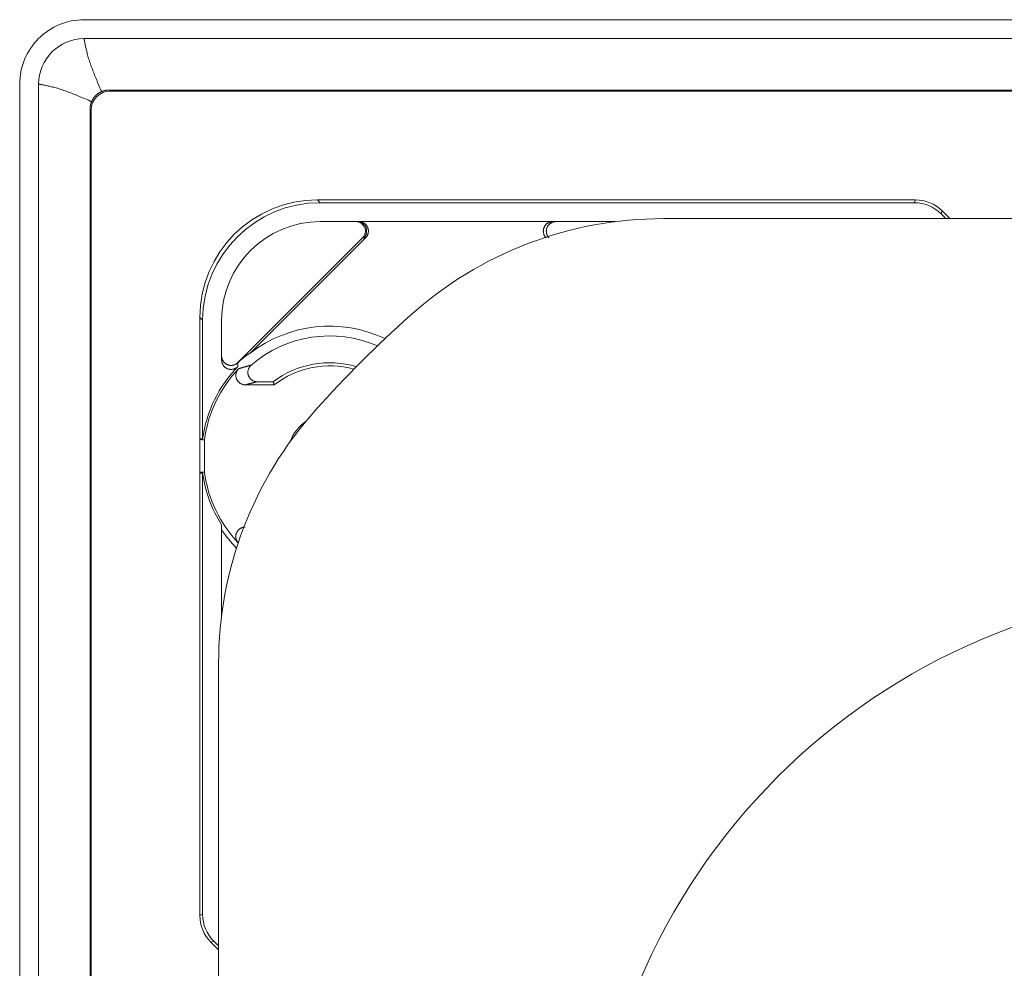
# Model space of a CAD drawing. Units: millimetres. Extents: x 49 to 467, y 38 to 670.
# Drawn here: x 195 to 247, y 115 to 165 of the extents above; entities that cross this region are included whole.
import ezdxf

# ---------------------------------------------------------------- set-up
doc = ezdxf.new("R2010")
doc.units = ezdxf.units.MM
doc.header["$LTSCALE"] = 12
doc.layers.add('1', color=7, linetype='Continuous')

msp = doc.modelspace()

# ---------------------------------------------------------------- linework, layer by layer
at = {"layer": '1', "color": 7, "linetype": 'Continuous', "lineweight": 18}
for p, q in [((197.984, 164.43766), (318.184, 164.43766)), ((195.584, 162.03766), (195.584, 41.83766)), ((199.29604, 161.72547), (316.87196, 161.72547)), ((199.3497, 161.67181), (316.8183, 161.67181)), ((198.29619, 160.72563), (198.29619, 43.1497)), ((198.34985, 160.67196), (198.34985, 43.20336)), ((216.69733, 155.93766), (210.28306, 155.93766)), ((241.7557, 155.78929), (210.43142, 155.78929)), ((218.4576, 155.93934), (216.71041, 155.93934)), ((216.71062, 155.93598), (218.45738, 155.93598)), ((241.81716, 155.93766), (218.47067, 155.93766)), ((243.63347, 154.94965), (243.23115, 155.35196)), ((225.99892, 154.78929), (210.43237, 154.78929)), ((288.61781, 154.94965), (228.52621, 154.94965)), ((243.42364, 154.94965), (243.1697, 155.2036)), ((212.66703, 153.93597), (206.07513, 147.34364)), ((206.7412, 147.85171), (212.78382, 153.89473)), ((204.084, 143.34127), (204.084, 149.73861)), ((204.23237, 143.33143), (204.23237, 149.59024)), ((205.23237, 147.49746), (205.23237, 149.58929)), ((208.00856, 146.18502), (206.4812, 146.18502)), ((207.11592, 146.3456), (207.95399, 146.3456)), ((204.07889, 143.30184), (204.07889, 141.56738)), ((204.33024, 143.28583), (204.33024, 141.58338)), ((204.084, 118.20451), (204.084, 141.52795)), ((204.23237, 118.26596), (204.23237, 141.53779)), ((205.23237, 134.02284), (205.23237, 138.8031)), ((205.07201, 131.49545), (205.07201, 71.40385)), ((205.07201, 116.59802), (204.81807, 116.85196)), ((205.07201, 116.38819), (204.6697, 116.79051))]:
    msp.add_line(p, q, dxfattribs=at)
at = {"layer": '1', "color": 7, "linetype": 'Continuous', "lineweight": 13}
for p, q in [((199.3497, 161.67181), (199.29604, 161.72547)), ((198.29619, 160.72563), (198.34985, 160.67196)), ((210.43142, 155.78929), (210.28306, 155.93766)), ((241.81716, 155.93766), (241.7557, 155.78929)), ((243.1697, 155.2036), (243.23115, 155.35196)), ((212.73185, 153.93597), (212.66703, 153.93597)), ((204.084, 149.73861), (204.23237, 149.59024)), ((204.23237, 118.26596), (204.084, 118.20451)), ((204.6697, 116.79051), (204.81807, 116.85196))]:
    msp.add_line(p, q, dxfattribs=at)
at = {"layer": '1', "color": 7, "linetype": 'Continuous', "lineweight": 18}
for points in [[(258.084, 165.43765), (197.984, 165.43765)], [(194.584, 101.93766), (194.584, 162.03766)], [(198.36225, 161.08411), (198.36838, 161.09979), (198.37476, 161.11532), (198.38138, 161.13072), (198.38825, 161.14598), (198.39537, 161.1611), (198.40273, 161.17607), (198.41033, 161.19091), (198.41818, 161.20561), (198.42627, 161.22017), (198.4346, 161.23459), (198.44317, 161.24888), (198.45199, 161.26302), (198.46104, 161.27703), (198.47035, 161.29091), (198.47989, 161.30464), (198.48968, 161.31823), (198.49972, 161.33168), (198.51001, 161.34499), (198.52055, 161.35816), (198.53133, 161.37117), (198.54233, 161.38399), (198.55352, 161.39659), (198.56488, 161.40896), (198.57643, 161.42112), (198.58817, 161.43307), (198.60009, 161.44479), (198.61219, 161.45631), (198.62447, 161.46761), (198.63693, 161.4787), (198.64958, 161.48957), (198.66241, 161.50024), (198.67542, 161.51068), (198.68861, 161.52091), (198.70199, 161.53093), (198.71555, 161.54073), (198.7293, 161.55032), (198.74322, 161.55969), (198.75734, 161.56885), (198.77164, 161.57779), (198.78611, 161.58649), (198.80071, 161.59494), (198.81543, 161.60313), (198.83027, 161.61106), (198.84523, 161.61874), (198.86031, 161.62616), (198.87552, 161.63332), (198.89085, 161.64023), (198.90629, 161.64688), (198.92186, 161.65327), (198.93756, 161.65941)], [(199.29604, 161.72547), (199.28863, 161.72545), (199.28124, 161.72537), (199.27386, 161.72523), (199.26648, 161.72504), (199.25912, 161.7248), (199.25176, 161.7245), (199.24442, 161.72415), (199.23708, 161.72375), (199.22976, 161.72329), (199.22244, 161.72278), (199.21513, 161.72222), (199.20783, 161.7216), (199.20054, 161.72093), (199.19326, 161.72021), (199.18599, 161.71944), (199.17873, 161.71861), (199.17148, 161.71773), (199.16424, 161.7168), (199.157, 161.71581), (199.14978, 161.71478), (199.14257, 161.71369), (199.13536, 161.71255), (199.12816, 161.71136), (199.12098, 161.71011), (199.1138, 161.70881), (199.10663, 161.70747), (199.09947, 161.70607), (199.09232, 161.70461), (199.08518, 161.70311), (199.07805, 161.70155), (199.07092, 161.69994), (199.06381, 161.69828), (199.0567, 161.69657), (199.04961, 161.6948), (199.04252, 161.69298), (199.03545, 161.69111), (199.02838, 161.68919), (199.02132, 161.68721), (199.01427, 161.68518), (199.00723, 161.6831), (199.0002, 161.68097), (198.99318, 161.67878), (198.98617, 161.67654), (198.97917, 161.67424), (198.97218, 161.67189), (198.96521, 161.66949), (198.95826, 161.66704), (198.95133, 161.66455), (198.94443, 161.662), (198.93756, 161.65941)], [(198.36225, 161.08411), (198.35968, 161.07729), (198.35716, 161.07045), (198.35469, 161.06361), (198.35227, 161.05674), (198.34989, 161.04986), (198.34757, 161.04297), (198.3453, 161.03606), (198.34308, 161.02913), (198.34091, 161.02219), (198.33879, 161.01523), (198.33672, 161.00826), (198.3347, 161.00127), (198.33274, 160.99427), (198.33082, 160.98725), (198.32895, 160.98022), (198.32713, 160.97317), (198.32537, 160.9661), (198.32365, 160.95902), (198.32199, 160.95193), (198.32037, 160.94481), (198.31881, 160.93769), (198.3173, 160.93054), (198.31583, 160.92338), (198.31442, 160.91621), (198.31306, 160.90902), (198.31175, 160.90181), (198.31049, 160.89459), (198.30929, 160.88736), (198.30813, 160.8801), (198.30703, 160.87283), (198.30598, 160.86555), (198.30498, 160.85825), (198.30403, 160.85093), (198.30314, 160.8436), (198.3023, 160.83625), (198.30151, 160.8289), (198.30078, 160.82154), (198.3001, 160.81419), (198.29947, 160.80682), (198.2989, 160.79946), (198.29839, 160.79209), (198.29793, 160.78472), (198.29752, 160.77734), (198.29717, 160.76996), (198.29687, 160.76258), (198.29662, 160.7552), (198.29643, 160.74781), (198.2963, 160.74042), (198.29622, 160.73302), (198.29619, 160.72563)], [(216.69733, 155.93766), (216.6976, 155.93763), (216.69786, 155.93759), (216.69813, 155.93756), (216.69839, 155.93753), (216.69865, 155.93749), (216.69892, 155.93746), (216.69918, 155.93743), (216.69945, 155.93739), (216.69971, 155.93736), (216.69998, 155.93733), (216.70024, 155.93729), (216.7005, 155.93726), (216.70077, 155.93722), (216.70103, 155.93719), (216.7013, 155.93716), (216.70156, 155.93712), (216.70183, 155.93709), (216.70209, 155.93706), (216.70236, 155.93702), (216.70263, 155.93699), (216.70289, 155.93696), (216.70316, 155.93692), (216.70342, 155.93689), (216.70369, 155.93685), (216.70395, 155.93682), (216.70422, 155.93679), (216.70448, 155.93675), (216.70475, 155.93672), (216.70502, 155.93669), (216.70528, 155.93665), (216.70555, 155.93662), (216.70581, 155.93659), (216.70608, 155.93655), (216.70635, 155.93652), (216.70661, 155.93649), (216.70688, 155.93645), (216.70715, 155.93642), (216.70741, 155.93638), (216.70768, 155.93635), (216.70795, 155.93632), (216.70821, 155.93628), (216.70848, 155.93625), (216.70875, 155.93622), (216.70901, 155.93618), (216.70928, 155.93615), (216.70955, 155.93612), (216.70982, 155.93608), (216.71008, 155.93605), (216.71035, 155.93601), (216.71062, 155.93598)], [(216.71041, 155.93934), (216.71041, 155.93928), (216.71041, 155.93921), (216.71042, 155.93914), (216.71042, 155.93907), (216.71043, 155.93901), (216.71043, 155.93894), (216.71044, 155.93887), (216.71044, 155.9388), (216.71044, 155.93874), (216.71045, 155.93867), (216.71045, 155.9386), (216.71046, 155.93854), (216.71046, 155.93847), (216.71046, 155.9384), (216.71047, 155.93833), (216.71047, 155.93827), (216.71048, 155.9382), (216.71048, 155.93813), (216.71049, 155.93807), (216.71049, 155.938), (216.7105, 155.93793), (216.7105, 155.93786), (216.7105, 155.9378), (216.71051, 155.93773), (216.71051, 155.93766), (216.71052, 155.93759), (216.71052, 155.93753), (216.71052, 155.93746), (216.71053, 155.93739), (216.71053, 155.93733), (216.71054, 155.93726), (216.71054, 155.93719), (216.71055, 155.93712), (216.71055, 155.93706), (216.71056, 155.93699), (216.71056, 155.93692), (216.71056, 155.93686), (216.71057, 155.93679), (216.71057, 155.93672), (216.71058, 155.93665), (216.71058, 155.93659), (216.71059, 155.93652), (216.71059, 155.93645), (216.71059, 155.93638), (216.7106, 155.93632), (216.7106, 155.93625), (216.71061, 155.93618), (216.71061, 155.93612), (216.71061, 155.93605), (216.71062, 155.93598)], [(218.4576, 155.93934), (218.45759, 155.93928), (218.45759, 155.93921), (218.45758, 155.93914), (218.45758, 155.93907), (218.45757, 155.93901), (218.45757, 155.93894), (218.45756, 155.93887), (218.45756, 155.9388), (218.45756, 155.93874), (218.45755, 155.93867), (218.45755, 155.9386), (218.45754, 155.93854), (218.45754, 155.93847), (218.45754, 155.9384), (218.45753, 155.93833), (218.45753, 155.93827), (218.45752, 155.9382), (218.45752, 155.93813), (218.45751, 155.93807), (218.45751, 155.938), (218.4575, 155.93793), (218.4575, 155.93786), (218.4575, 155.9378), (218.45749, 155.93773), (218.45749, 155.93766), (218.45748, 155.93759), (218.45748, 155.93753), (218.45748, 155.93746), (218.45747, 155.93739), (218.45747, 155.93733), (218.45746, 155.93726), (218.45746, 155.93719), (218.45745, 155.93712), (218.45745, 155.93706), (218.45745, 155.93699), (218.45744, 155.93692), (218.45744, 155.93686), (218.45743, 155.93679), (218.45743, 155.93672), (218.45742, 155.93665), (218.45742, 155.93659), (218.45742, 155.93652), (218.45741, 155.93645), (218.45741, 155.93638), (218.4574, 155.93632), (218.4574, 155.93625), (218.45739, 155.93618), (218.45739, 155.93612), (218.45739, 155.93605), (218.45738, 155.93598)], [(218.45738, 155.93598), (218.45765, 155.93601), (218.45792, 155.93605), (218.45818, 155.93608), (218.45845, 155.93612), (218.45872, 155.93615), (218.45899, 155.93618), (218.45925, 155.93622), (218.45952, 155.93625), (218.45979, 155.93628), (218.46005, 155.93632), (218.46032, 155.93635), (218.46059, 155.93638), (218.46085, 155.93642), (218.46112, 155.93645), (218.46139, 155.93649), (218.46165, 155.93652), (218.46192, 155.93655), (218.46219, 155.93659), (218.46245, 155.93662), (218.46272, 155.93665), (218.46298, 155.93669), (218.46325, 155.93672), (218.46352, 155.93675), (218.46378, 155.93679), (218.46405, 155.93682), (218.46431, 155.93685), (218.46458, 155.93689), (218.46484, 155.93692), (218.46511, 155.93696), (218.46537, 155.93699), (218.46564, 155.93702), (218.46591, 155.93706), (218.46617, 155.93709), (218.46644, 155.93712), (218.4667, 155.93716), (218.46697, 155.93719), (218.46723, 155.93722), (218.4675, 155.93726), (218.46776, 155.93729), (218.46803, 155.93733), (218.46829, 155.93736), (218.46855, 155.93739), (218.46882, 155.93743), (218.46908, 155.93746), (218.46935, 155.93749), (218.46961, 155.93753), (218.46988, 155.93756), (218.47014, 155.93759), (218.4704, 155.93763), (218.47067, 155.93766)], [(212.47117, 154.78929), (212.49495, 154.78873), (212.51854, 154.78705), (212.54194, 154.78427), (212.56515, 154.7804), (212.58818, 154.77544), (212.61103, 154.76939), (212.63369, 154.76221), (212.65601, 154.75396), (212.67779, 154.74472), (212.69904, 154.7345), (212.71974, 154.72331), (212.73991, 154.71114), (212.75954, 154.69801), (212.77862, 154.68389), (212.79707, 154.66884), (212.81469, 154.653), (212.83147, 154.63643), (212.84742, 154.61912), (212.86254, 154.60107), (212.87683, 154.58228), (212.89029, 154.56274), (212.90285, 154.54251), (212.91437, 154.5218), (212.92486, 154.50066), (212.93432, 154.4791), (212.94275, 154.45712), (212.95015, 154.43472), (212.95651, 154.41189), (212.9618, 154.38867), (212.96597, 154.36531), (212.96901, 154.3419), (212.97094, 154.31843), (212.97176, 154.2949), (212.97147, 154.27132), (212.97005, 154.24767), (212.9675, 154.224), (212.96384, 154.20054), (212.9591, 154.17741), (212.95328, 154.15458), (212.9464, 154.13207), (212.93845, 154.10988), (212.92943, 154.088), (212.91932, 154.06645), (212.90822, 154.04544), (212.8962, 154.02509), (212.88327, 154.0054), (212.86945, 153.98636), (212.85472, 153.96796), (212.83909, 153.95022), (212.82254, 153.93314)], [(222.34546, 153.93314), (222.32891, 153.95022), (222.31328, 153.96796), (222.29855, 153.98636), (222.28472, 154.00541), (222.2718, 154.0251), (222.25978, 154.04545), (222.24867, 154.06647), (222.23856, 154.08802), (222.22955, 154.10989), (222.2216, 154.13209), (222.21472, 154.15459), (222.2089, 154.17742), (222.20416, 154.20056), (222.2005, 154.22402), (222.19795, 154.24769), (222.19653, 154.27133), (222.19624, 154.29491), (222.19706, 154.31844), (222.19899, 154.34191), (222.20203, 154.36532), (222.2062, 154.38869), (222.2115, 154.4119), (222.21785, 154.43473), (222.22526, 154.45713), (222.23369, 154.47911), (222.24315, 154.50067), (222.25363, 154.52181), (222.26517, 154.54253), (222.27772, 154.56276), (222.29118, 154.5823), (222.30547, 154.60109), (222.32059, 154.61913), (222.33654, 154.63645), (222.35333, 154.65302), (222.37096, 154.66886), (222.38941, 154.68391), (222.40849, 154.69803), (222.42811, 154.71116), (222.44828, 154.72332), (222.46899, 154.73451), (222.49023, 154.74473), (222.51203, 154.75398), (222.53436, 154.76223), (222.55701, 154.7694), (222.57984, 154.77545), (222.60286, 154.78041), (222.62607, 154.78427), (222.64947, 154.78705), (222.67305, 154.78873), (222.69683, 154.78929)], [(222.85491, 154.78929), (222.83128, 154.78874), (222.80785, 154.78708), (222.7846, 154.78434), (222.76153, 154.78052), (222.73865, 154.77562), (222.71595, 154.76964), (222.69343, 154.76256), (222.67123, 154.75442), (222.64956, 154.74529), (222.62842, 154.73519), (222.60782, 154.72414), (222.58774, 154.71213), (222.5682, 154.69916), (222.54919, 154.68522), (222.5308, 154.67035), (222.5132, 154.65469), (222.49644, 154.63831), (222.4805, 154.6212), (222.46538, 154.60335), (222.45108, 154.58478), (222.4376, 154.56547), (222.42499, 154.54545), (222.41339, 154.52494), (222.40281, 154.50401), (222.39326, 154.48265), (222.38471, 154.46089), (222.37718, 154.43871), (222.37067, 154.4161), (222.36521, 154.39309), (222.36085, 154.3699), (222.35761, 154.34665), (222.35547, 154.32335), (222.35442, 154.29999), (222.35447, 154.27658), (222.35562, 154.25309), (222.3579, 154.22958), (222.36127, 154.20621), (222.36572, 154.18314), (222.37123, 154.16038), (222.37779, 154.13794), (222.3854, 154.11581), (222.39408, 154.09399), (222.40382, 154.07247), (222.41459, 154.05142), (222.42627, 154.03101), (222.43885, 154.01124), (222.45233, 153.9921), (222.4667, 153.9736), (222.48198, 153.95574), (222.49817, 153.93852)], [(205.23237, 147.70778), (205.23291, 147.68439), (205.23454, 147.66118), (205.23724, 147.63816), (205.24098, 147.61532), (205.24579, 147.59266), (205.25166, 147.57018), (205.25861, 147.54787), (205.26661, 147.52586), (205.27559, 147.50437), (205.28551, 147.4834), (205.29636, 147.46295), (205.30816, 147.44303), (205.3209, 147.42362), (205.33459, 147.40474), (205.34921, 147.38645), (205.36461, 147.36892), (205.38073, 147.35221), (205.39757, 147.3363), (205.41511, 147.3212), (205.43338, 147.3069), (205.45237, 147.2934), (205.47206, 147.28075), (205.49228, 147.26906), (205.51292, 147.25837), (205.53397, 147.24869), (205.55542, 147.23999), (205.57728, 147.23229), (205.59955, 147.22559), (205.62225, 147.21991), (205.64518, 147.21529), (205.66818, 147.21177), (205.69123, 147.20932), (205.71434, 147.20795), (205.7375, 147.20765), (205.76072, 147.20843), (205.784, 147.2103), (205.80723, 147.21326), (205.83018, 147.21729), (205.85282, 147.22235), (205.87515, 147.22845), (205.89718, 147.23558), (205.91891, 147.24374), (205.94035, 147.25295), (205.96142, 147.26319), (205.98191, 147.27437), (206.00179, 147.28644), (206.02105, 147.29941), (206.03969, 147.31326), (206.05772, 147.328), (206.07513, 147.34364)], [(206.09029, 147.14822), (206.07326, 147.13156), (206.05555, 147.11582), (206.03718, 147.10099), (206.01816, 147.08706), (205.99848, 147.07402), (205.97815, 147.0619), (205.95713, 147.05069), (205.93559, 147.04048), (205.91371, 147.03136), (205.89151, 147.02331), (205.86899, 147.01633), (205.84614, 147.01042), (205.82298, 147.00558), (205.79949, 147.00183), (205.77578, 146.99919), (205.7521, 146.99769), (205.72848, 146.99732), (205.70491, 146.99806), (205.6814, 146.99991), (205.65793, 147.00288), (205.6345, 147.00698), (205.61123, 147.0122), (205.58834, 147.0185), (205.56588, 147.02584), (205.54384, 147.03422), (205.5222, 147.04363), (205.50099, 147.05407), (205.4802, 147.06557), (205.4599, 147.07809), (205.44029, 147.09151), (205.42143, 147.10577), (205.40332, 147.12088), (205.38593, 147.13681), (205.36928, 147.15359), (205.35337, 147.17122), (205.33825, 147.18968), (205.32408, 147.20875), (205.31089, 147.22838), (205.29867, 147.24856), (205.28743, 147.26929), (205.27715, 147.29057), (205.26786, 147.31239), (205.25956, 147.33476), (205.25236, 147.35743), (205.24628, 147.38029), (205.2413, 147.40334), (205.23741, 147.42658), (205.23462, 147.45001), (205.23293, 147.47364), (205.23237, 147.49746)], [(206.4812, 146.18502), (206.45773, 146.18557), (206.43445, 146.18721), (206.41135, 146.18992), (206.38843, 146.19369), (206.3657, 146.19853), (206.34314, 146.20444), (206.32076, 146.21143), (206.2987, 146.21949), (206.27715, 146.22851), (206.25612, 146.23849), (206.23563, 146.24942), (206.21565, 146.26129), (206.1962, 146.27411), (206.17728, 146.28789), (206.15896, 146.3026), (206.14141, 146.31809), (206.12469, 146.3343), (206.10878, 146.35124), (206.09368, 146.36889), (206.07938, 146.38725), (206.0659, 146.40636), (206.05327, 146.42617), (206.04161, 146.44649), (206.03097, 146.46723), (206.02134, 146.48838), (206.0127, 146.50994), (206.00507, 146.53192), (205.99844, 146.5543), (205.99284, 146.57711), (205.98832, 146.60013), (205.9849, 146.62321), (205.98256, 146.64635), (205.98131, 146.66954), (205.98114, 146.69279), (205.98205, 146.71609), (205.98406, 146.73945), (205.98717, 146.76273), (205.99135, 146.78572), (205.99657, 146.80839), (206.00283, 146.83076), (206.01013, 146.85283), (206.01847, 146.87458), (206.02786, 146.89605), (206.03829, 146.91711), (206.04964, 146.93757), (206.06189, 146.95741), (206.07503, 146.97663), (206.08905, 146.99522), (206.10398, 147.0132), (206.11981, 147.03054)], [(206.07513, 147.34364), (206.07525, 147.34375), (206.07538, 147.34386), (206.0755, 147.34397), (206.07562, 147.34408), (206.07575, 147.34419), (206.07588, 147.34431), (206.07601, 147.34442), (206.07614, 147.34454), (206.07627, 147.34465), (206.0764, 147.34477), (206.07653, 147.34489), (206.07666, 147.34501), (206.0768, 147.34513), (206.07694, 147.34526), (206.07708, 147.34538), (206.07721, 147.34551), (206.07736, 147.34564), (206.0775, 147.34577), (206.07764, 147.3459), (206.07779, 147.34603), (206.07794, 147.34617), (206.07809, 147.3463), (206.07824, 147.34644), (206.07839, 147.34658), (206.07854, 147.34672), (206.0787, 147.34687), (206.07886, 147.34701), (206.07902, 147.34716), (206.07918, 147.34731), (206.07934, 147.34746), (206.07951, 147.34762), (206.07968, 147.34777), (206.07985, 147.34793), (206.08002, 147.34809), (206.0802, 147.34826), (206.08037, 147.34842), (206.08055, 147.34859), (206.08073, 147.34876), (206.08092, 147.34894), (206.0811, 147.34911), (206.08129, 147.34929), (206.08149, 147.34948), (206.08168, 147.34966), (206.08188, 147.34985), (206.08208, 147.35004), (206.08228, 147.35024), (206.08249, 147.35044), (206.0827, 147.35064), (206.08291, 147.35084), (206.08313, 147.35105)], [(206.78904, 147.22394), (206.77095, 147.20753), (206.75378, 147.19036), (206.73751, 147.17243), (206.72215, 147.15377), (206.70769, 147.13436), (206.69413, 147.1142), (206.68151, 147.09329), (206.66992, 147.07179), (206.65946, 147.04988), (206.6501, 147.02756), (206.64183, 147.00484), (206.63467, 146.98172), (206.62862, 146.95818), (206.62369, 146.93425), (206.61994, 146.91013), (206.61738, 146.88599), (206.616, 146.86183), (206.6158, 146.83766), (206.61676, 146.81347), (206.61891, 146.78926), (206.62225, 146.76505), (206.62677, 146.74106), (206.63241, 146.71745), (206.63917, 146.69423), (206.64704, 146.67137), (206.65603, 146.64888), (206.66614, 146.62676), (206.67737, 146.60505), (206.68963, 146.58396), (206.70282, 146.5636), (206.71695, 146.54396), (206.732, 146.52504), (206.74797, 146.50683), (206.76488, 146.48936), (206.78272, 146.47264), (206.80131, 146.45684), (206.82054, 146.44205), (206.8404, 146.42825), (206.8609, 146.41543), (206.88203, 146.4036), (206.90382, 146.39275), (206.92622, 146.38293), (206.94899, 146.37425), (206.97204, 146.36672), (206.99537, 146.36032), (207.01897, 146.35507), (207.04285, 146.35096), (207.06702, 146.34799), (207.09141, 146.3462), (207.11592, 146.3456)], [(207.95399, 146.3456), (207.95507, 146.34238), (207.95615, 146.33917), (207.95724, 146.33596), (207.95832, 146.33275), (207.9594, 146.32954), (207.96049, 146.32633), (207.96157, 146.32311), (207.96266, 146.3199), (207.96374, 146.31669), (207.96482, 146.31348), (207.96591, 146.31027), (207.967, 146.30706), (207.96808, 146.30385), (207.96917, 146.30063), (207.97026, 146.29742), (207.97134, 146.29421), (207.97243, 146.291), (207.97352, 146.28779), (207.97461, 146.28458), (207.9757, 146.28137), (207.97679, 146.27815), (207.97788, 146.27494), (207.97897, 146.27173), (207.98006, 146.26852), (207.98115, 146.26531), (207.98224, 146.2621), (207.98333, 146.25889), (207.98442, 146.25567), (207.98552, 146.25246), (207.98661, 146.24925), (207.9877, 146.24604), (207.9888, 146.24283), (207.98989, 146.23962), (207.99099, 146.2364), (207.99208, 146.23319), (207.99318, 146.22998), (207.99427, 146.22677), (207.99537, 146.22356), (207.99646, 146.22035), (207.99756, 146.21714), (207.99866, 146.21392), (207.99976, 146.21071), (208.00086, 146.2075), (208.00195, 146.20429), (208.00305, 146.20108), (208.00415, 146.19787), (208.00525, 146.19466), (208.00635, 146.19144), (208.00745, 146.18823), (208.00856, 146.18502)], [(204.084, 143.34127), (204.08697, 143.34108), (204.08994, 143.34088), (204.0929, 143.34069), (204.09587, 143.34049), (204.09884, 143.34029), (204.1018, 143.3401), (204.10477, 143.3399), (204.10774, 143.33971), (204.11071, 143.33951), (204.11367, 143.33931), (204.11664, 143.33912), (204.11961, 143.33892), (204.12258, 143.33872), (204.12554, 143.33853), (204.12851, 143.33833), (204.13148, 143.33813), (204.13445, 143.33794), (204.13741, 143.33774), (204.14038, 143.33755), (204.14335, 143.33735), (204.14632, 143.33715), (204.14928, 143.33696), (204.15225, 143.33676), (204.15522, 143.33656), (204.15818, 143.33636), (204.16115, 143.33617), (204.16412, 143.33597), (204.16709, 143.33577), (204.17005, 143.33558), (204.17302, 143.33538), (204.17599, 143.33518), (204.17896, 143.33499), (204.18192, 143.33479), (204.18489, 143.33459), (204.18786, 143.33439), (204.19083, 143.3342), (204.19379, 143.334), (204.19676, 143.3338), (204.19973, 143.3336), (204.20269, 143.33341), (204.20566, 143.33321), (204.20863, 143.33301), (204.2116, 143.33281), (204.21456, 143.33262), (204.21753, 143.33242), (204.2205, 143.33222), (204.22347, 143.33202), (204.22643, 143.33183), (204.2294, 143.33163), (204.23237, 143.33143)], [(204.33024, 143.28583), (204.32522, 143.28616), (204.32019, 143.28648), (204.31516, 143.2868), (204.31013, 143.28713), (204.30511, 143.28745), (204.30008, 143.28777), (204.29505, 143.28809), (204.29003, 143.28842), (204.285, 143.28874), (204.27997, 143.28906), (204.27494, 143.28938), (204.26992, 143.2897), (204.26489, 143.29002), (204.25986, 143.29035), (204.25484, 143.29067), (204.24981, 143.29099), (204.24478, 143.29131), (204.23976, 143.29163), (204.23473, 143.29195), (204.2297, 143.29227), (204.22467, 143.29259), (204.21965, 143.29291), (204.21462, 143.29323), (204.20959, 143.29355), (204.20457, 143.29387), (204.19954, 143.29419), (204.19451, 143.29451), (204.18948, 143.29483), (204.18446, 143.29515), (204.17943, 143.29547), (204.1744, 143.29579), (204.16938, 143.29611), (204.16435, 143.29643), (204.15932, 143.29675), (204.15429, 143.29707), (204.14927, 143.29739), (204.14424, 143.29771), (204.13921, 143.29803), (204.13419, 143.29834), (204.12916, 143.29866), (204.12413, 143.29898), (204.1191, 143.2993), (204.11408, 143.29962), (204.10905, 143.29994), (204.10402, 143.30025), (204.099, 143.30057), (204.09397, 143.30089), (204.08894, 143.30121), (204.08392, 143.30152), (204.07889, 143.30184)], [(204.33024, 141.58338), (204.32522, 141.58306), (204.32019, 141.58274), (204.31516, 141.58242), (204.31013, 141.58209), (204.30511, 141.58177), (204.30008, 141.58145), (204.29505, 141.58113), (204.29003, 141.5808), (204.285, 141.58048), (204.27997, 141.58016), (204.27494, 141.57984), (204.26992, 141.57952), (204.26489, 141.57919), (204.25986, 141.57887), (204.25484, 141.57855), (204.24981, 141.57823), (204.24478, 141.57791), (204.23976, 141.57759), (204.23473, 141.57727), (204.2297, 141.57695), (204.22467, 141.57663), (204.21965, 141.57631), (204.21462, 141.57598), (204.20959, 141.57566), (204.20457, 141.57534), (204.19954, 141.57502), (204.19451, 141.5747), (204.18948, 141.57438), (204.18446, 141.57406), (204.17943, 141.57375), (204.1744, 141.57343), (204.16938, 141.57311), (204.16435, 141.57279), (204.15932, 141.57247), (204.15429, 141.57215), (204.14927, 141.57183), (204.14424, 141.57151), (204.13921, 141.57119), (204.13419, 141.57087), (204.12916, 141.57056), (204.12413, 141.57024), (204.1191, 141.56992), (204.11408, 141.5696), (204.10905, 141.56928), (204.10402, 141.56897), (204.099, 141.56865), (204.09397, 141.56833), (204.08894, 141.56801), (204.08392, 141.5677), (204.07889, 141.56738)], [(204.23237, 141.53779), (204.2294, 141.53759), (204.22643, 141.53739), (204.22347, 141.5372), (204.2205, 141.537), (204.21753, 141.5368), (204.21456, 141.5366), (204.2116, 141.5364), (204.20863, 141.53621), (204.20566, 141.53601), (204.20269, 141.53581), (204.19973, 141.53561), (204.19676, 141.53542), (204.19379, 141.53522), (204.19083, 141.53502), (204.18786, 141.53483), (204.18489, 141.53463), (204.18192, 141.53443), (204.17896, 141.53423), (204.17599, 141.53404), (204.17302, 141.53384), (204.17005, 141.53364), (204.16709, 141.53345), (204.16412, 141.53325), (204.16115, 141.53305), (204.15818, 141.53285), (204.15522, 141.53266), (204.15225, 141.53246), (204.14928, 141.53226), (204.14632, 141.53207), (204.14335, 141.53187), (204.14038, 141.53167), (204.13741, 141.53148), (204.13445, 141.53128), (204.13148, 141.53108), (204.12851, 141.53089), (204.12554, 141.53069), (204.12258, 141.53049), (204.11961, 141.5303), (204.11664, 141.5301), (204.11367, 141.52991), (204.11071, 141.52971), (204.10774, 141.52951), (204.10477, 141.52932), (204.1018, 141.52912), (204.09884, 141.52893), (204.09587, 141.52873), (204.0929, 141.52853), (204.08994, 141.52834), (204.08697, 141.52814), (204.084, 141.52795)], [(206.11981, 137.83868), (206.10398, 137.85602), (206.08907, 137.87397), (206.07507, 137.89254), (206.06195, 137.91171), (206.04973, 137.93148), (206.03841, 137.95186), (206.028, 137.97287), (206.01857, 137.99439), (206.0102, 138.0162), (206.00288, 138.03829), (205.99661, 138.06066), (205.99139, 138.0833), (205.98722, 138.10622), (205.9841, 138.12941), (205.98207, 138.15283), (205.98114, 138.17621), (205.98131, 138.1995), (205.98255, 138.2227), (205.98487, 138.24582), (205.98827, 138.26884), (205.99277, 138.29179), (205.99836, 138.31461), (206.00499, 138.33708), (206.01263, 138.3591), (206.02127, 138.38068), (206.03089, 138.40182), (206.0415, 138.42252), (206.0531, 138.44278), (206.06572, 138.46259), (206.07924, 138.48177), (206.09356, 138.50018), (206.10867, 138.51786), (206.12457, 138.53479), (206.14125, 138.55098), (206.15873, 138.56643), (206.17701, 138.58112), (206.19598, 138.59495), (206.21548, 138.60782), (206.23548, 138.61972), (206.25597, 138.63065), (206.27696, 138.64062), (206.29845, 138.64964), (206.32046, 138.65768), (206.34288, 138.6647), (206.36552, 138.67065), (206.38832, 138.6755), (206.41128, 138.67929), (206.43442, 138.68201), (206.45772, 138.68365), (206.4812, 138.6842)]]:
    msp.add_lwpolyline(points, dxfattribs=at)
at = {"layer": '1', "color": 7, "linetype": 'Continuous', "lineweight": 13}
for points in [[(198.87149, 161.72547), (198.83557, 161.80663), (198.79997, 161.88742), (198.76473, 161.96785), (198.7299, 162.04793), (198.69553, 162.12769), (198.66167, 162.20713), (198.62837, 162.28624), (198.5958, 162.36481), (198.56406, 162.44269), (198.53296, 162.51982), (198.50243, 162.59618), (198.47253, 162.67177), (198.44331, 162.74661), (198.41481, 162.82068), (198.3871, 162.894), (198.36024, 162.96655), (198.33428, 163.03833), (198.3093, 163.10933), (198.28537, 163.17954), (198.26257, 163.24893), (198.24098, 163.31748), (198.22067, 163.38516), (198.20154, 163.45159), (198.18336, 163.51631), (198.16609, 163.57929), (198.14973, 163.64052), (198.13424, 163.7), (198.1196, 163.75767), (198.10581, 163.81351), (198.09284, 163.86749), (198.08066, 163.91958), (198.06928, 163.96975), (198.05867, 164.0179), (198.04888, 164.06374), (198.03991, 164.10713), (198.03172, 164.14807), (198.02428, 164.18653), (198.01757, 164.2225), (198.01156, 164.25592), (198.00623, 164.28678), (198.00154, 164.31498), (197.99749, 164.34038), (197.99404, 164.36294), (197.99117, 164.38262), (197.98884, 164.39933), (197.98701, 164.41305), (197.98565, 164.42376), (197.98471, 164.43146), (197.98417, 164.4361), (197.984, 164.43766)], [(195.584, 162.03766), (195.58556, 162.03749), (195.5902, 162.03695), (195.59789, 162.03602), (195.6086, 162.03465), (195.62232, 162.03283), (195.63902, 162.03049), (195.6587, 162.02762), (195.68127, 162.02417), (195.70667, 162.02012), (195.73486, 162.01544), (195.76572, 162.0101), (195.79914, 162.00409), (195.8351, 161.99738), (195.87357, 161.98995), (195.9145, 161.98176), (195.9579, 161.97278), (196.00373, 161.963), (196.05189, 161.95239), (196.10205, 161.941), (196.15414, 161.92883), (196.20813, 161.91586), (196.26397, 161.90207), (196.32164, 161.88743), (196.38111, 161.87194), (196.44235, 161.85558), (196.50533, 161.83831), (196.57004, 161.82013), (196.63648, 161.80099), (196.70415, 161.78069), (196.77271, 161.7591), (196.8421, 161.73629), (196.91231, 161.71237), (196.98331, 161.68739), (197.05509, 161.66143), (197.12764, 161.63457), (197.20096, 161.60686), (197.27504, 161.57836), (197.34987, 161.54914), (197.42547, 161.51923), (197.50183, 161.48871), (197.57896, 161.4576), (197.65684, 161.42586), (197.73542, 161.39329), (197.81453, 161.36), (197.89397, 161.32614), (197.97372, 161.29176), (198.05381, 161.25693), (198.13424, 161.22169), (198.21502, 161.18609), (198.29619, 161.15017)], [(198.93756, 161.65941), (198.93623, 161.66073), (198.93491, 161.66205), (198.93359, 161.66337), (198.93227, 161.66469), (198.93095, 161.66601), (198.92963, 161.66734), (198.92831, 161.66866), (198.92699, 161.66998), (198.92566, 161.6713), (198.92434, 161.67262), (198.92302, 161.67394), (198.9217, 161.67526), (198.92038, 161.67658), (198.91906, 161.67791), (198.91774, 161.67923), (198.91641, 161.68055), (198.91509, 161.68187), (198.91377, 161.68319), (198.91245, 161.68451), (198.91113, 161.68583), (198.90981, 161.68716), (198.90849, 161.68848), (198.90717, 161.6898), (198.90584, 161.69112), (198.90452, 161.69244), (198.9032, 161.69376), (198.90188, 161.69508), (198.90056, 161.6964), (198.89924, 161.69773), (198.89792, 161.69905), (198.8966, 161.70037), (198.89527, 161.70169), (198.89395, 161.70301), (198.89263, 161.70433), (198.89131, 161.70565), (198.88999, 161.70698), (198.88867, 161.7083), (198.88735, 161.70962), (198.88602, 161.71094), (198.8847, 161.71226), (198.88338, 161.71358), (198.88206, 161.7149), (198.88074, 161.71622), (198.87942, 161.71755), (198.8781, 161.71887), (198.87678, 161.72019), (198.87545, 161.72151), (198.87413, 161.72283), (198.87281, 161.72415), (198.87149, 161.72547)], [(198.29619, 161.15017), (198.29751, 161.14885), (198.29883, 161.14753), (198.30015, 161.14621), (198.30147, 161.14489), (198.30279, 161.14357), (198.30412, 161.14224), (198.30544, 161.14092), (198.30676, 161.1396), (198.30808, 161.13828), (198.3094, 161.13696), (198.31072, 161.13564), (198.31204, 161.13432), (198.31337, 161.13299), (198.31469, 161.13167), (198.31601, 161.13035), (198.31733, 161.12903), (198.31865, 161.12771), (198.31997, 161.12639), (198.32129, 161.12507), (198.32261, 161.12375), (198.32394, 161.12242), (198.32526, 161.1211), (198.32658, 161.11978), (198.3279, 161.11846), (198.32922, 161.11714), (198.33054, 161.11582), (198.33186, 161.1145), (198.33319, 161.11317), (198.33451, 161.11185), (198.33583, 161.11053), (198.33715, 161.10921), (198.33847, 161.10789), (198.33979, 161.10657), (198.34111, 161.10525), (198.34243, 161.10393), (198.34375, 161.1026), (198.34508, 161.10128), (198.3464, 161.09996), (198.34772, 161.09864), (198.34904, 161.09732), (198.35036, 161.096), (198.35168, 161.09468), (198.353, 161.09336), (198.35433, 161.09203), (198.35565, 161.09071), (198.35697, 161.08939), (198.35829, 161.08807), (198.35961, 161.08675), (198.36093, 161.08543), (198.36225, 161.08411)], [(212.37851, 154.78929), (212.40201, 154.78874), (212.42547, 154.78707), (212.44882, 154.7843), (212.47202, 154.78044), (212.495, 154.77549), (212.51774, 154.76947), (212.54016, 154.76237), (212.56222, 154.75422), (212.58387, 154.74505), (212.60507, 154.73486), (212.62577, 154.7237), (212.64592, 154.71156), (212.66548, 154.69849), (212.6844, 154.68451), (212.70264, 154.66965), (212.72016, 154.65395), (212.73693, 154.63745), (212.75291, 154.62017), (212.76805, 154.60216), (212.78232, 154.58345), (212.7957, 154.56409), (212.80816, 154.54413), (212.81967, 154.52359), (212.8302, 154.50254), (212.83972, 154.48102), (212.84822, 154.45907), (212.85568, 154.43674), (212.86208, 154.41409), (212.86742, 154.39116), (212.87167, 154.368), (212.87482, 154.34468), (212.87688, 154.32122), (212.87782, 154.2977), (212.87766, 154.27416), (212.8764, 154.25065), (212.87403, 154.22722), (212.87057, 154.20394), (212.86601, 154.18084), (212.86037, 154.15799), (212.85365, 154.13542), (212.84589, 154.1132), (212.8371, 154.09137), (212.82729, 154.06997), (212.81648, 154.04906), (212.8047, 154.02869), (212.79197, 154.00889), (212.77832, 153.98972), (212.7638, 153.9712), (212.74842, 153.9534), (212.73222, 153.93633)], [(212.73222, 153.93633), (212.73315, 153.9354), (212.73409, 153.93447), (212.73502, 153.93354), (212.73595, 153.93261), (212.73689, 153.93168), (212.73782, 153.93074), (212.73875, 153.92981), (212.73968, 153.92888), (212.74062, 153.92795), (212.74155, 153.92702), (212.74248, 153.92609), (212.74342, 153.92516), (212.74435, 153.92423), (212.74528, 153.9233), (212.74622, 153.92236), (212.74715, 153.92143), (212.74808, 153.9205), (212.74902, 153.91957), (212.74995, 153.91864), (212.75088, 153.91771), (212.75181, 153.91678), (212.75275, 153.91585), (212.75368, 153.91492), (212.75461, 153.91398), (212.75555, 153.91305), (212.75648, 153.91212), (212.75741, 153.91119), (212.75835, 153.91026), (212.75928, 153.90933), (212.76021, 153.9084), (212.76115, 153.90747), (212.76208, 153.90654), (212.76301, 153.9056), (212.76394, 153.90467), (212.76488, 153.90374), (212.76581, 153.90281), (212.76674, 153.90188), (212.76768, 153.90095), (212.76861, 153.90002), (212.76954, 153.89909), (212.77048, 153.89816), (212.77141, 153.89723), (212.77234, 153.89629), (212.77328, 153.89536), (212.77421, 153.89443), (212.77514, 153.8935), (212.77607, 153.89257), (212.77701, 153.89164), (212.77794, 153.89071), (212.77887, 153.88978)], [(212.82254, 153.93314), (212.82073, 153.9332), (212.81891, 153.93327), (212.8171, 153.93333), (212.81529, 153.9334), (212.81347, 153.93346), (212.81166, 153.93353), (212.80985, 153.93359), (212.80804, 153.93365), (212.80623, 153.93372), (212.80442, 153.93378), (212.8026, 153.93385), (212.8008, 153.93391), (212.79899, 153.93397), (212.79718, 153.93404), (212.79536, 153.9341), (212.79356, 153.93417), (212.79175, 153.93423), (212.78994, 153.9343), (212.78813, 153.93436), (212.78632, 153.93442), (212.78452, 153.93449), (212.78271, 153.93455), (212.7809, 153.93461), (212.77909, 153.93468), (212.77729, 153.93474), (212.77548, 153.93481), (212.77368, 153.93487), (212.77187, 153.93493), (212.77006, 153.935), (212.76826, 153.93506), (212.76645, 153.93513), (212.76465, 153.93519), (212.76285, 153.93525), (212.76104, 153.93532), (212.75924, 153.93538), (212.75744, 153.93544), (212.75563, 153.93551), (212.75383, 153.93557), (212.75203, 153.93563), (212.75023, 153.9357), (212.74842, 153.93576), (212.74662, 153.93582), (212.74482, 153.93589), (212.74302, 153.93595), (212.74122, 153.93601), (212.73942, 153.93608), (212.73762, 153.93614), (212.73582, 153.9362), (212.73402, 153.93627), (212.73222, 153.93633)], [(206.08313, 147.35105), (206.08327, 147.34703), (206.08341, 147.34301), (206.08355, 147.33898), (206.08369, 147.33496), (206.08383, 147.33093), (206.08397, 147.3269), (206.08411, 147.32287), (206.08425, 147.31884), (206.08439, 147.31481), (206.08454, 147.31078), (206.08468, 147.30674), (206.08482, 147.30271), (206.08496, 147.29867), (206.0851, 147.29463), (206.08525, 147.29059), (206.08539, 147.28655), (206.08553, 147.2825), (206.08567, 147.27846), (206.08582, 147.27441), (206.08596, 147.27036), (206.0861, 147.26631), (206.08624, 147.26226), (206.08639, 147.25821), (206.08653, 147.25415), (206.08667, 147.2501), (206.08682, 147.24604), (206.08696, 147.24198), (206.0871, 147.23792), (206.08725, 147.23386), (206.08739, 147.2298), (206.08754, 147.22573), (206.08768, 147.22167), (206.08782, 147.2176), (206.08797, 147.21353), (206.08811, 147.20946), (206.08826, 147.20539), (206.0884, 147.20132), (206.08855, 147.19724), (206.08869, 147.19317), (206.08884, 147.18909), (206.08898, 147.18501), (206.08913, 147.18093), (206.08927, 147.17684), (206.08942, 147.17276), (206.08956, 147.16867), (206.08971, 147.16459), (206.08985, 147.1605), (206.09, 147.15641), (206.09015, 147.15231), (206.09029, 147.14822)], [(206.11981, 147.03054), (206.13238, 147.03437), (206.14498, 147.03821), (206.15761, 147.04205), (206.17027, 147.04589), (206.18295, 147.04973), (206.19567, 147.05357), (206.20842, 147.05741), (206.2212, 147.06125), (206.23401, 147.0651), (206.24684, 147.06894), (206.25971, 147.07279), (206.27262, 147.07664), (206.28555, 147.08049), (206.29851, 147.08434), (206.31151, 147.0882), (206.32454, 147.09205), (206.3376, 147.09591), (206.3507, 147.09976), (206.36382, 147.10362), (206.37699, 147.10748), (206.39018, 147.11134), (206.40341, 147.11521), (206.41667, 147.11907), (206.42997, 147.12294), (206.44331, 147.1268), (206.45667, 147.13067), (206.47008, 147.13454), (206.48352, 147.13841), (206.49699, 147.14228), (206.51051, 147.14616), (206.52405, 147.15003), (206.53764, 147.15391), (206.55127, 147.15779), (206.56493, 147.16167), (206.57863, 147.16555), (206.59237, 147.16943), (206.60615, 147.17331), (206.61997, 147.1772), (206.63383, 147.18108), (206.64773, 147.18497), (206.66167, 147.18886), (206.67565, 147.19275), (206.68968, 147.19665), (206.70374, 147.20054), (206.71785, 147.20444), (206.732, 147.20833), (206.7462, 147.21223), (206.76044, 147.21613), (206.77472, 147.22003), (206.78904, 147.22394)], [(207.11592, 146.3456), (207.10239, 146.34238), (207.0889, 146.33917), (207.07545, 146.33596), (207.06204, 146.33275), (207.04867, 146.32954), (207.03533, 146.32633), (207.02203, 146.32312), (207.00877, 146.31991), (206.99555, 146.31669), (206.98236, 146.31348), (206.96921, 146.31027), (206.9561, 146.30706), (206.94302, 146.30385), (206.92998, 146.30064), (206.91697, 146.29743), (206.90399, 146.29421), (206.89105, 146.291), (206.87815, 146.28779), (206.86527, 146.28458), (206.85243, 146.28137), (206.83963, 146.27816), (206.82685, 146.27495), (206.81411, 146.27173), (206.8014, 146.26852), (206.78872, 146.26531), (206.77607, 146.2621), (206.76345, 146.25889), (206.75086, 146.25568), (206.73831, 146.25247), (206.72578, 146.24925), (206.71328, 146.24604), (206.70082, 146.24283), (206.68838, 146.23962), (206.67597, 146.23641), (206.66359, 146.2332), (206.65124, 146.22998), (206.63892, 146.22677), (206.62662, 146.22356), (206.61435, 146.22035), (206.60212, 146.21714), (206.5899, 146.21393), (206.57772, 146.21071), (206.56556, 146.2075), (206.55343, 146.20429), (206.54133, 146.20108), (206.52925, 146.19787), (206.5172, 146.19466), (206.50517, 146.19144), (206.49317, 146.18823), (206.4812, 146.18502)]]:
    msp.add_lwpolyline(points, dxfattribs=at)
at = {"layer": '1', "color": 7, "linetype": 'Continuous', "lineweight": 18}
msp.add_circle((258.57201, 101.44965), 34, dxfattribs=at)
for centre, radius, start, end in [((197.984, 162.03766), 3.4, 89.99999, 180.00001), ((197.984, 162.03766), 2.4, 90, 180), ((217.584, 149.09487), 6.9, 97.273623, 97.383063), ((217.584, 149.09487), 6.9, 82.616937, 82.726377), ((210.43237, 149.58929), 5.2, 90, 180), ((228.52621, 134.94965), 20, 90, 131.888597), ((217.584, 149.09487), 6.78825, 134.54157, 135.001883), ((258.57201, 101.44965), 65, 131.888597, 138.111403), ((210.92417, 142.43461), 6.84414, 64.670217, 127.674586), ((210.92417, 142.43461), 6.32747, 66.475223, 130.807488), ((210.92417, 142.43461), 6.75163, 135.721711, 172.366836), ((210.92417, 142.43461), 6.64865, 136.270222, 172.644245), ((210.92417, 142.43461), 4.91099, 73.268311, 127.214688), ((210.92417, 142.43461), 4.75041, 74.295779, 127.861944), ((225.07201, 131.49545), 20, 138.111403, 180), ((210.92417, 142.43461), 2.20636, 124.891866, 159.688116), ((210.92417, 142.43461), 6.9, 172.449469, 172.779647), ((210.92417, 142.43461), 6.9, 187.220353, 187.550531), ((210.92417, 142.43461), 6.75163, 187.633164, 212.538898), ((210.92417, 142.43461), 6.64865, 187.355755, 223.729778), ((210.92417, 142.43461), 6.9, 214.421726, 224.707614)]:
    msp.add_arc(centre, radius, start, end, dxfattribs=at)
for centre, major_axis, ratio, start_param, end_param in [((199.35, 160.67166), (-0.70732, 0.70732), 0.999695, 5.49793944, 7.06843118), ((210.28494, 149.73672, -35.5), (-4.3854, 4.3854), 0.999695, 5.49793944, 7.06843118), ((210.43331, 149.58835), (-4.3854, 4.3854), 0.999695, 5.49793944, 7.06843118), ((241.75545, 153.78899), (0.7655, 1.84809), 0.999822, 5.89054931, 6.6758213), ((241.8169, 153.93736), (0.7655, 1.84809), 0.999822, 5.89054931, 6.6758213), ((212.31282, 154.28929), (-0.50061, 0), 0.998783, 2.3568358, 4.71238898), ((209.29811, 144.06057), (-3.25313, 3.25292), 0.866113, 6.06232689, 6.26974905), ((206.08431, 118.20476), (-1.84809, -0.7655), 0.999822, 5.89054931, 6.6758213), ((206.23267, 118.26621), (-1.84809, -0.7655), 0.999822, 5.89054931, 6.6758213)]:
    msp.add_ellipse(centre, major_axis=major_axis, ratio=ratio, start_param=start_param, end_param=end_param, dxfattribs=at)

doc.saveas('drawing.dxf')
